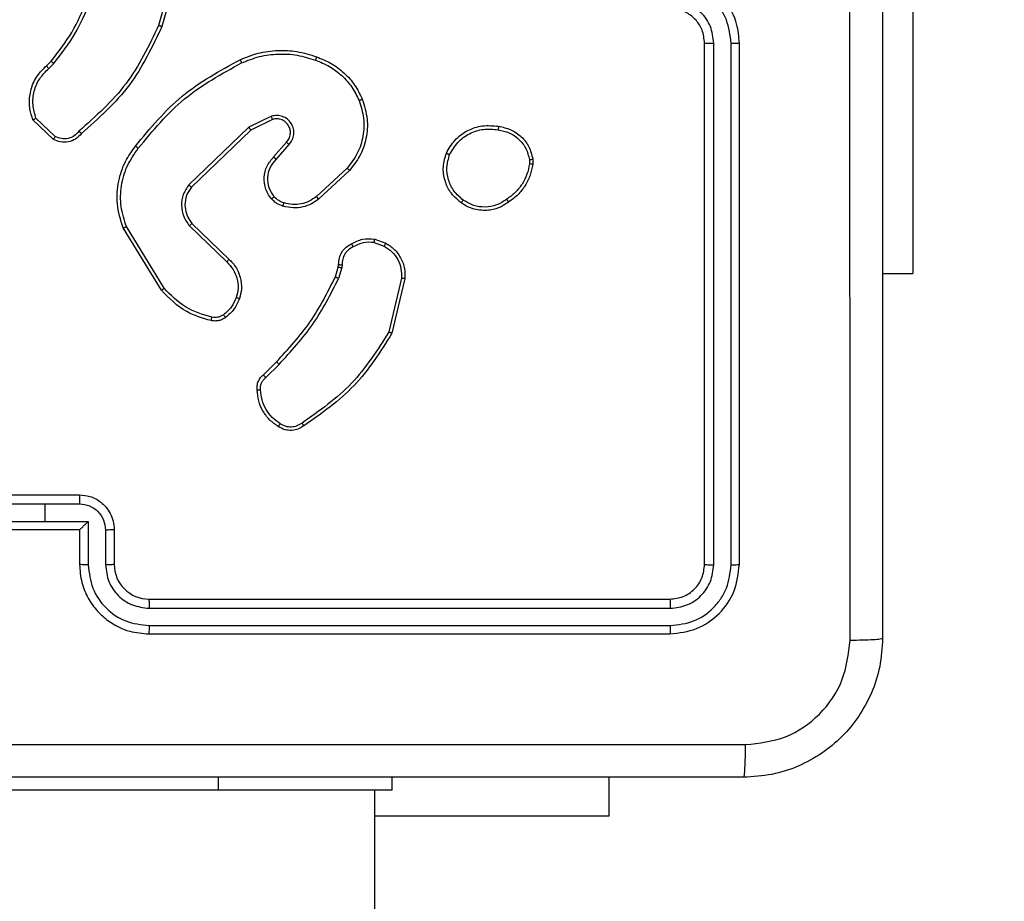
# Model space of a CAD drawing. Units: millimetres. Extents: x 2195 to 3861, y 72 to 1394.
# Drawn here: x 2913 to 2919, y 340 to 345 of the extents above; entities that cross this region are included whole.
import ezdxf

# ---------------------------------------------------------------- set-up
doc = ezdxf.new("R2010")
doc.units = ezdxf.units.MM
doc.header["$PDSIZE"] = -1
doc.layers.add('VP-DIM', color=7, linetype='Continuous')
doc.layers.add('VP-EQ', color=7, linetype='Continuous', true_color=0x8a3492)
doc.dimstyles.get("Standard").update_dxf_attribs({"dimtxt": 14, "dimasz": 20, "dimexe": 20, "dimexo": 50, "dimgap": 20, "dimtad": 0, "dimdec": 0, "dimzin": 0, "dimdsep": 46, "dimtxsty": 'Standard', "dimcen": -0.09, "dimadec": 0, "dimazin": 0, "dimtfac": 1, "dimtdec": 4, "dimtofl": 0, "dimtmove": 0, "dimatfit": 3, "dimfxl": 70, "dimfxlon": 1, "dimtolj": 1, "dimtzin": 0, "dimarcsym": 0})

# ---------------------------------------------------------------- blocks, each defined once
blk = doc.blocks.new('*D50')
at = {"layer": 'Defpoints', "color": 0}
for p in [(2909.061, 1052.0309), (2909.836, 222.6565), (3669.836, 222.6565)]:
    blk.add_point(p, dxfattribs=at)
at = {"layer": 'VP-DIM', "color": 0, "lineweight": -2}
for p, q in [((3599.836, 1052.0309), (3689.836, 1052.0309)), ((3669.836, 1032.0309), (3669.836, 668.5267)), ((3669.836, 242.6565), (3669.836, 593.5267)), ((3599.836, 222.6565), (3689.836, 222.6565))]:
    blk.add_line(p, q, dxfattribs=at)
at = {"layer": 'VP-DIM', "color": 0}
for points in [[(3673.1693, 1032.0309), (3666.5026, 1032.0309), (3669.836, 1052.0309)], [(3666.5026, 242.6565), (3673.1693, 242.6565), (3669.836, 222.6565)]]:
    blk.add_solid(points, dxfattribs=at)
at = {"layer": 'VP-DIM', "color": 0, "insert": (3669.836, 631.0267), "char_height": 14, "attachment_point": 5, "rotation": 90}
blk.add_mtext('\\A1;830', dxfattribs=at)
blk = doc.blocks.new('*D54')
at = {"layer": 'Defpoints', "color": 0}
for p in [(2901.1116, 1202.3309), (2839.0485, 72.3565), (3840.786, 72.3565)]:
    blk.add_point(p, dxfattribs=at)
at = {"layer": 'VP-DIM', "color": 0, "lineweight": -2}
for p, q in [((3770.786, 1202.3309), (3860.786, 1202.3309)), ((3840.786, 1182.3309), (3840.786, 677.177)), ((3840.786, 92.3565), (3840.786, 597.5104)), ((3770.786, 72.3565), (3860.786, 72.3565))]:
    blk.add_line(p, q, dxfattribs=at)
at = {"layer": 'VP-DIM', "color": 0}
for points in [[(3844.1193, 1182.3309), (3837.4526, 1182.3309), (3840.786, 1202.3309)], [(3837.4526, 92.3565), (3844.1193, 92.3565), (3840.786, 72.3565)]]:
    blk.add_solid(points, dxfattribs=at)
at = {"layer": 'VP-DIM', "color": 0, "insert": (3840.786, 637.3437), "char_height": 14, "attachment_point": 5, "rotation": 90}
blk.add_mtext('\\A1;1130', dxfattribs=at)
blk = doc.blocks.new('wd1506')
at = {"color": 7, "linetype": 'Continuous', "lineweight": 25}
for p, q in [((2918.086, 345.7808), (2918.086, 343.7808)), ((2913.8407, 345.5605), (2913.7415, 345.2075)), ((2913.8602, 345.5563), (2913.7604, 345.2011)), ((2916.886, 342.1059), (2916.886, 345.1058)), ((2916.9385, 342.1035), (2916.9385, 345.1054)), ((2917.0386, 342.1035), (2917.0385, 345.1054)), ((2917.086, 342.1059), (2917.086, 345.1058)), ((2913.0961, 344.9753), (2913.1229, 345.0016)), ((2913.1088, 344.9597), (2913.1381, 344.9886)), ((2913.1359, 344.5519), (2913.0177, 344.6645)), ((2913.1466, 344.5686), (2913.0352, 344.6742)), ((2914.3913, 344.685), (2914.2615, 344.6216)), ((2914.3973, 344.6662), (2914.2728, 344.6055)), ((2914.2615, 344.6216), (2913.9148, 344.2899)), ((2914.2728, 344.6055), (2913.9301, 344.2775)), ((2914.4041, 344.4509), (2914.4779, 344.5358)), ((2914.4189, 344.4368), (2914.4929, 344.522)), ((2915.8773, 344.4353), (2915.8775, 344.4114)), ((2915.8964, 344.4386), (2915.8967, 344.4091)), ((2914.8268, 344.3864), (2914.6508, 344.223)), ((2914.841, 344.3731), (2914.663, 344.2078)), ((2913.7573, 343.6833), (2913.5373, 344.0423)), ((2913.773, 343.6954), (2913.5559, 344.0497)), ((2913.9187, 344.0543), (2914.134, 343.8466)), ((2913.9333, 344.0681), (2914.1469, 343.8621)), ((2914.986, 343.9784), (2915.0494, 343.9555)), ((2914.9828, 343.9583), (2915.0405, 343.9374)), ((2914.7597, 343.7602), (2914.7761, 343.8171)), ((2914.7761, 343.8171), (2914.7781, 343.8316)), ((2914.7963, 343.8138), (2914.7784, 343.7516)), ((2914.7986, 343.8302), (2914.7963, 343.8138)), ((2915.1406, 343.7523), (2915.0675, 343.4438)), ((2915.16, 343.751), (2915.0852, 343.4358)), ((2917.911, 343.7808), (2918.086, 343.7808)), ((2914.3448, 343.1964), (2914.4206, 343.2721)), ((2914.3583, 343.1806), (2914.435, 343.2573)), ((2912.886, 342.5058), (2913.286, 342.5058)), ((2912.8858, 342.4538), (2913.086, 342.4538)), ((2913.086, 342.4538), (2913.2861, 342.4538)), ((2913.086, 342.4538), (2913.086, 342.3537)), ((2912.8358, 342.3537), (2913.086, 342.3537)), ((2913.086, 342.3537), (2913.3361, 342.3537)), ((2913.3361, 342.3537), (2913.3361, 342.1036)), ((2912.886, 342.3058), (2913.286, 342.3058)), ((2913.286, 342.3058), (2913.286, 342.1059)), ((2913.286, 342.3058), (2913.286, 342.3058)), ((2913.4362, 342.3037), (2913.4362, 342.1036)), ((2913.486, 342.3058), (2913.486, 342.1059)), ((2913.686, 341.9059), (2916.686, 341.9059)), ((2913.6864, 341.8534), (2916.6883, 341.8533)), ((2913.6864, 341.7533), (2916.6883, 341.7533)), ((2913.686, 341.7058), (2916.686, 341.7058)), ((2915.086, 340.8059), (2915.086, 340.8809)), ((2916.336, 340.6566), (2916.336, 340.8809)), ((2914.086, 340.8059), (2912.086, 340.8059)), ((2915.086, 340.8059), (2914.086, 340.8059)), ((2914.986, 232.6058), (2914.986, 340.8059)), ((2916.336, 340.6566), (2914.986, 340.6566))]:
    blk.add_line(p, q, dxfattribs=at)
at = {"color": 8, "linetype": 'Continuous', "lineweight": 25}
blk.add_line((2914.086, 340.8059), (2914.086, 340.8809), dxfattribs=at)
at = {"color": 7, "linetype": 'Continuous', "lineweight": 25}
blk.add_arc((2913.6859, 342.1058), 0.2, 179.9958, 270.0093, dxfattribs=at)
for points, knots in [([(2917.7233, 341.6701), (2917.7233, 342.5666), (2917.7232, 344.3595), (2917.7232, 347.0523), (2917.7233, 348.8451), (2917.7233, 349.7416)], [0, 0, 0, 0, 0.333336, 0.666664, 1, 1, 1, 1]), ([(2917.911, 349.7309), (2917.911, 348.8369), (2917.911, 347.0487), (2917.911, 344.363), (2917.911, 342.5748), (2917.911, 341.6808)], [0, 0, 0, 0, 0.3333, 0.6667, 1, 1, 1, 1]), ([(2917.086, 345.1058), (2917.0829, 345.143), (2917.076, 345.2274), (2917.0235, 345.3299), (2916.9533, 345.4077), (2916.8795, 345.4598), (2916.7885, 345.498), (2916.721, 345.5032), (2916.686, 345.5058)], [0, 0, 0, 0, 0.177669, 0.403003, 0.534247, 0.677483, 0.832718, 1, 1, 1, 1]), ([(2917.0385, 345.1054), (2917.0329, 345.1512), (2917.0218, 345.2428), (2916.9417, 345.3589), (2916.8259, 345.4398), (2916.7342, 345.4504), (2916.6883, 345.4557)], [0, 0, 0, 0, 0.2499408, 0.4998616, 0.7495645, 1, 1, 1, 1]), ([(2913.1229, 345.0016), (2913.1647, 345.0553), (2913.2493, 345.1639), (2913.3035, 345.2905), (2913.3308, 345.3544)], [0, 0, 0, 0, 0.494659, 1, 1, 1, 1]), ([(2913.1381, 344.9886), (2913.1811, 345.0439), (2913.2672, 345.1545), (2913.3222, 345.2833), (2913.3497, 345.3477)], [0, 0, 0, 0, 0.500032, 1, 1, 1, 1]), ([(2916.9385, 345.1054), (2916.9346, 345.1383), (2916.927, 345.2038), (2916.8692, 345.2866), (2916.7863, 345.3437), (2916.721, 345.3516), (2916.6883, 345.3556)], [0, 0, 0, 0, 0.250515, 0.500179, 0.750058, 1, 1, 1, 1]), ([(2916.886, 345.1058), (2916.8831, 345.1315), (2916.8777, 345.1795), (2916.8387, 345.2407), (2916.791, 345.2792), (2916.7382, 345.3017), (2916.7043, 345.3044), (2916.686, 345.3059)], [0, 0, 0, 0, 0.244423, 0.457412, 0.675479, 0.824554, 1, 1, 1, 1]), ([(2913.7415, 345.2075), (2913.6855, 345.0906), (2913.5734, 344.8569), (2913.3795, 344.6849), (2913.2826, 344.5989)], [0, 0, 0, 0, 0.500021, 1, 1, 1, 1]), ([(2913.7604, 345.2011), (2913.7048, 345.0844), (2913.5922, 344.8477), (2913.3963, 344.6734), (2913.2971, 344.585)], [0, 0, 0, 0, 0.4932473, 1, 1, 1, 1]), ([(2913.7604, 345.2011), (2913.7602, 345.2012), (2913.7597, 345.2014), (2913.7569, 345.2022), (2913.7535, 345.2034), (2913.75, 345.2046), (2913.746, 345.206), (2913.743, 345.207), (2913.7415, 345.2075)], [0, 0, 0, 0, 0.200828, 0.433822, 0.562717, 0.70025, 0.846218, 1, 1, 1, 1]), ([(2916.886, 345.1058), (2916.8862, 345.1058), (2916.8866, 345.1058), (2916.8898, 345.1057), (2916.8947, 345.1056), (2916.9013, 345.1056), (2916.9093, 345.1055), (2916.9185, 345.1055), (2916.9283, 345.1055), (2916.9351, 345.1055), (2916.9385, 345.1054)], [0, 0, 0, 0, 0.125011, 0.250182, 0.375173, 0.49998, 0.624701, 0.749759, 0.87489, 1, 1, 1, 1]), ([(2917.0385, 345.1054), (2917.0448, 345.1055), (2917.0574, 345.1055), (2917.073, 345.1056), (2917.0838, 345.1057), (2917.0852, 345.1058), (2917.086, 345.1058)], [0, 0, 0, 0, 0.250159, 0.499977, 0.749835, 1, 1, 1, 1]), ([(2914.2109, 345.0105), (2914.245, 345.0242), (2914.3151, 345.0525), (2914.427, 345.0668), (2914.5418, 345.0614), (2914.6139, 345.0387), (2914.6511, 345.027)], [0, 0, 0, 0, 0.2433894, 0.4999917, 0.741999, 1, 1, 1, 1]), ([(2914.2196, 344.9922), (2914.2535, 345.0057), (2914.3213, 345.0327), (2914.4305, 345.0459), (2914.5404, 345.0408), (2914.61, 345.0189), (2914.6449, 345.0079)], [0, 0, 0, 0, 0.249953, 0.500008, 0.750058, 1, 1, 1, 1]), ([(2913.1229, 345.0016), (2913.1232, 345.0014), (2913.1238, 345.0008), (2913.1278, 344.9974), (2913.1329, 344.993), (2913.1364, 344.9901), (2913.1381, 344.9886)], [0, 0, 0, 0, 0.279948, 0.559122, 0.779783, 1, 1, 1, 1]), ([(2913.6084, 344.5132), (2913.6929, 344.6154), (2913.8618, 344.8198), (2914.0945, 344.947), (2914.2109, 345.0105)], [0, 0, 0, 0, 0.500151, 1, 1, 1, 1]), ([(2913.6244, 344.5007), (2913.7079, 344.6016), (2913.8749, 344.8034), (2914.1047, 344.9293), (2914.2196, 344.9922)], [0, 0, 0, 0, 0.500001, 1, 1, 1, 1]), ([(2914.2109, 345.0105), (2914.211, 345.0102), (2914.2113, 345.0096), (2914.2133, 345.0055), (2914.2162, 344.9994), (2914.2185, 344.9946), (2914.2196, 344.9922)], [0, 0, 0, 0, 0.250342, 0.499427, 0.749461, 1, 1, 1, 1]), ([(2914.6511, 345.027), (2914.6511, 345.0267), (2914.651, 345.0262), (2914.6501, 345.0233), (2914.6489, 345.0197), (2914.6477, 345.0163), (2914.6464, 345.0123), (2914.6454, 345.0094), (2914.6449, 345.0079)], [0, 0, 0, 0, 0.20914, 0.444798, 0.573624, 0.708436, 0.851954, 1, 1, 1, 1]), ([(2914.6449, 345.0079), (2914.6723, 344.997), (2914.7272, 344.9752), (2914.7977, 344.9207), (2914.8574, 344.8546), (2914.8834, 344.8016), (2914.8964, 344.775)], [0, 0, 0, 0, 0.249952, 0.500018, 0.750081, 1, 1, 1, 1]), ([(2914.6511, 345.027), (2914.6799, 345.0156), (2914.7375, 344.9928), (2914.8116, 344.936), (2914.8739, 344.8664), (2914.901, 344.8107), (2914.9145, 344.7829)], [0, 0, 0, 0, 0.249978, 0.500004, 0.750003, 1, 1, 1, 1]), ([(2913.0177, 344.6645), (2913.0108, 344.6852), (2913.0003, 344.7168), (2912.9957, 344.7765), (2913.0043, 344.8434), (2913.0382, 344.9191), (2913.0776, 344.9573), (2913.0961, 344.9753)], [0, 0, 0, 0, 0.1902061, 0.2906131, 0.5222766, 0.7751674, 1, 1, 1, 1]), ([(2913.0352, 344.6742), (2913.0278, 344.6996), (2913.0131, 344.7502), (2913.0218, 344.8299), (2913.0524, 344.904), (2913.09, 344.9412), (2913.1088, 344.9597)], [0, 0, 0, 0, 0.2499, 0.499917, 0.749795, 1, 1, 1, 1]), ([(2913.0961, 344.9753), (2913.0963, 344.9751), (2913.0967, 344.9745), (2913.0996, 344.971), (2913.1038, 344.9658), (2913.1071, 344.9617), (2913.1088, 344.9597)], [0, 0, 0, 0, 0.2504141, 0.5005906, 0.7504612, 1, 1, 1, 1]), ([(2914.8964, 344.775), (2914.9069, 344.7418), (2914.9279, 344.6753), (2914.9226, 344.5698), (2914.8912, 344.4689), (2914.8482, 344.4139), (2914.8268, 344.3864)], [0, 0, 0, 0, 0.250009, 0.499941, 0.74991, 1, 1, 1, 1]), ([(2914.9145, 344.7829), (2914.9263, 344.7451), (2914.9493, 344.6714), (2914.9403, 344.5574), (2914.9054, 344.4546), (2914.8621, 344.3998), (2914.841, 344.3731)], [0, 0, 0, 0, 0.268414, 0.524605, 0.768364, 1, 1, 1, 1]), ([(2914.9145, 344.7829), (2914.9142, 344.7827), (2914.9137, 344.7824), (2914.9096, 344.7806), (2914.9036, 344.778), (2914.8988, 344.776), (2914.8964, 344.775)], [0, 0, 0, 0, 0.249791, 0.499891, 0.75007, 1, 1, 1, 1]), ([(2913.0177, 344.6645), (2913.0179, 344.6646), (2913.0184, 344.6648), (2913.0212, 344.6664), (2913.0245, 344.6682), (2913.0276, 344.67), (2913.0313, 344.672), (2913.0339, 344.6735), (2913.0352, 344.6742)], [0, 0, 0, 0, 0.213449, 0.450291, 0.578542, 0.713047, 0.853228, 1, 1, 1, 1]), ([(2914.4929, 344.522), (2914.4997, 344.5306), (2914.5134, 344.5478), (2914.5222, 344.5803), (2914.5201, 344.6134), (2914.5075, 344.6442), (2914.4855, 344.6693), (2914.4565, 344.6855), (2914.4236, 344.6921), (2914.4021, 344.6874), (2914.3913, 344.685)], [0, 0, 0, 0, 0.1250428, 0.250204, 0.3749005, 0.5000357, 0.6248558, 0.7499861, 0.8749685, 1, 1, 1, 1]), ([(2914.3973, 344.6662), (2914.3973, 344.6665), (2914.3971, 344.6671), (2914.3958, 344.6714), (2914.3938, 344.6776), (2914.3921, 344.6825), (2914.3913, 344.685)], [0, 0, 0, 0, 0.249818, 0.500295, 0.75015, 1, 1, 1, 1]), ([(2914.4779, 344.5358), (2914.4833, 344.5425), (2914.4944, 344.556), (2914.501, 344.5803), (2914.5006, 344.6046), (2914.4927, 344.6295), (2914.4772, 344.649), (2914.4598, 344.661), (2914.4417, 344.6684), (2914.4202, 344.6717), (2914.4044, 344.6679), (2914.3973, 344.6662)], [0, 0, 0, 0, 0.122009, 0.248532, 0.35084, 0.467376, 0.616995, 0.696865, 0.769101, 0.895989, 1, 1, 1, 1]), ([(2913.2826, 344.5989), (2913.2741, 344.5893), (2913.2571, 344.5702), (2913.2209, 344.5554), (2913.1819, 344.5532), (2913.1584, 344.5634), (2913.1466, 344.5686)], [0, 0, 0, 0, 0.25007, 0.499897, 0.749593, 1, 1, 1, 1]), ([(2913.2971, 344.585), (2913.2969, 344.5852), (2913.2964, 344.5856), (2913.294, 344.588), (2913.2912, 344.5907), (2913.2886, 344.5932), (2913.2857, 344.5959), (2913.2836, 344.5979), (2913.2826, 344.5989)], [0, 0, 0, 0, 0.2282291, 0.4701691, 0.596947, 0.7274183, 0.8621027, 1, 1, 1, 1]), ([(2914.2728, 344.6055), (2914.2727, 344.6056), (2914.2724, 344.606), (2914.2708, 344.6083), (2914.2688, 344.6112), (2914.2667, 344.6141), (2914.2642, 344.6176), (2914.2624, 344.6202), (2914.2615, 344.6216)], [0, 0, 0, 0, 0.1941, 0.425141, 0.554371, 0.693546, 0.841966, 1, 1, 1, 1]), ([(2915.3986, 344.4724), (2915.4135, 344.4984), (2915.4439, 344.5514), (2915.5186, 344.6055), (2915.607, 344.6359), (2915.6678, 344.6301), (2915.6992, 344.6271)], [0, 0, 0, 0, 0.245327, 0.500059, 0.742726, 1, 1, 1, 1]), ([(2915.4176, 344.4641), (2915.4319, 344.4886), (2915.4605, 344.5376), (2915.5304, 344.5881), (2915.6122, 344.6156), (2915.6686, 344.6099), (2915.6969, 344.6071)], [0, 0, 0, 0, 0.249945, 0.499937, 0.749764, 1, 1, 1, 1]), ([(2915.6992, 344.6271), (2915.6992, 344.6269), (2915.6993, 344.6263), (2915.699, 344.623), (2915.6985, 344.6192), (2915.6981, 344.6156), (2915.6975, 344.6115), (2915.6971, 344.6085), (2915.6969, 344.6071)], [0, 0, 0, 0, 0.218924, 0.457818, 0.586009, 0.717767, 0.856644, 1, 1, 1, 1]), ([(2915.6969, 344.6071), (2915.7189, 344.6026), (2915.7629, 344.5937), (2915.8188, 344.5546), (2915.8609, 344.5007), (2915.8719, 344.4571), (2915.8773, 344.4353)], [0, 0, 0, 0, 0.2499179, 0.4998445, 0.749787, 1, 1, 1, 1]), ([(2915.6992, 344.6271), (2915.7233, 344.6223), (2915.7715, 344.6125), (2915.8322, 344.5694), (2915.8784, 344.5106), (2915.8903, 344.4628), (2915.8964, 344.4386)], [0, 0, 0, 0, 0.250015, 0.500074, 0.746665, 1, 1, 1, 1]), ([(2913.2971, 344.585), (2913.2866, 344.5737), (2913.2658, 344.5513), (2913.2223, 344.5352), (2913.1766, 344.5336), (2913.1494, 344.5458), (2913.1359, 344.5519)], [0, 0, 0, 0, 0.2549128, 0.5065177, 0.7548999, 1, 1, 1, 1]), ([(2913.1359, 344.5519), (2913.136, 344.5521), (2913.1363, 344.5524), (2913.1381, 344.5551), (2913.1401, 344.5583), (2913.142, 344.5613), (2913.1442, 344.5648), (2913.1458, 344.5673), (2913.1466, 344.5686)], [0, 0, 0, 0, 0.215184, 0.453192, 0.580845, 0.715059, 0.854206, 1, 1, 1, 1]), ([(2914.4779, 344.5358), (2914.478, 344.5358), (2914.4782, 344.5356), (2914.4799, 344.5339), (2914.4824, 344.5317), (2914.4852, 344.5291), (2914.4888, 344.5257), (2914.4915, 344.5233), (2914.4929, 344.522)], [0, 0, 0, 0, 0.156012, 0.374787, 0.507144, 0.655983, 0.820647, 1, 1, 1, 1]), ([(2913.5373, 344.0423), (2913.5232, 344.0882), (2913.496, 344.176), (2913.5067, 344.3087), (2913.5438, 344.4229), (2913.5877, 344.4842), (2913.6084, 344.5132)], [0, 0, 0, 0, 0.286598, 0.548761, 0.786639, 1, 1, 1, 1]), ([(2913.5559, 344.0497), (2913.5437, 344.0878), (2913.5195, 344.1642), (2913.5232, 344.2853), (2913.5554, 344.4023), (2913.6014, 344.4679), (2913.6244, 344.5007)], [0, 0, 0, 0, 0.249963, 0.49998, 0.749956, 1, 1, 1, 1]), ([(2913.6244, 344.5007), (2913.6231, 344.5017), (2913.6207, 344.5036), (2913.6173, 344.5062), (2913.6144, 344.5084), (2913.6114, 344.5108), (2913.6089, 344.5127), (2913.6086, 344.513), (2913.6084, 344.5132)], [0, 0, 0, 0, 0.150566, 0.292839, 0.428813, 0.557258, 0.792607, 1, 1, 1, 1]), ([(2915.4832, 344.1868), (2915.4607, 344.2066), (2915.4201, 344.2421), (2915.387, 344.3167), (2915.3759, 344.3949), (2915.391, 344.4466), (2915.3986, 344.4724)], [0, 0, 0, 0, 0.2776445, 0.4998498, 0.7508183, 1, 1, 1, 1]), ([(2915.3986, 344.4724), (2915.3988, 344.4722), (2915.3993, 344.472), (2915.4024, 344.4707), (2915.4061, 344.4691), (2915.4095, 344.4676), (2915.4134, 344.466), (2915.4162, 344.4648), (2915.4176, 344.4641)], [0, 0, 0, 0, 0.216921, 0.455376, 0.582861, 0.716546, 0.85555, 1, 1, 1, 1]), ([(2914.392, 344.2093), (2914.3843, 344.2197), (2914.3697, 344.2393), (2914.3532, 344.281), (2914.3467, 344.3353), (2914.3617, 344.4), (2914.3902, 344.4342), (2914.4041, 344.4509)], [0, 0, 0, 0, 0.14519, 0.275879, 0.50213, 0.756266, 1, 1, 1, 1]), ([(2914.4074, 344.222), (2914.3965, 344.2386), (2914.3746, 344.2717), (2914.3673, 344.3318), (2914.3807, 344.3911), (2914.4062, 344.4215), (2914.4189, 344.4368)], [0, 0, 0, 0, 0.249965, 0.499938, 0.749682, 1, 1, 1, 1]), ([(2914.4041, 344.4509), (2914.4043, 344.4507), (2914.4046, 344.4504), (2914.4069, 344.4482), (2914.4097, 344.4456), (2914.4124, 344.443), (2914.4155, 344.44), (2914.4178, 344.4379), (2914.4189, 344.4368)], [0, 0, 0, 0, 0.206045, 0.441552, 0.569413, 0.705543, 0.849029, 1, 1, 1, 1]), ([(2915.4955, 344.2027), (2915.4768, 344.2188), (2915.4394, 344.2509), (2915.4076, 344.3188), (2915.3973, 344.3931), (2915.4108, 344.4405), (2915.4176, 344.4641)], [0, 0, 0, 0, 0.250209, 0.500059, 0.750015, 1, 1, 1, 1]), ([(2915.8773, 344.4353), (2915.8799, 344.4357), (2915.8849, 344.4365), (2915.8912, 344.4375), (2915.8955, 344.4383), (2915.8961, 344.4385), (2915.8964, 344.4386)], [0, 0, 0, 0, 0.25005, 0.500139, 0.749836, 1, 1, 1, 1]), ([(2914.841, 344.3731), (2914.8408, 344.3733), (2914.8404, 344.3738), (2914.8372, 344.3768), (2914.8324, 344.3811), (2914.8287, 344.3846), (2914.8268, 344.3864)], [0, 0, 0, 0, 0.249835, 0.500189, 0.74925, 1, 1, 1, 1]), ([(2915.8775, 344.4114), (2915.8734, 344.3909), (2915.8652, 344.3499), (2915.836, 344.2939), (2915.7973, 344.2441), (2915.7634, 344.2196), (2915.7465, 344.2073)], [0, 0, 0, 0, 0.249883, 0.500016, 0.750126, 1, 1, 1, 1]), ([(2915.8967, 344.4091), (2915.8924, 344.3875), (2915.8839, 344.3441), (2915.8535, 344.2844), (2915.812, 344.231), (2915.7756, 344.2046), (2915.7573, 344.1913)], [0, 0, 0, 0, 0.247075, 0.495968, 0.747038, 1, 1, 1, 1]), ([(2915.8967, 344.4091), (2915.8963, 344.4091), (2915.8955, 344.4092), (2915.8905, 344.4097), (2915.8842, 344.4105), (2915.8798, 344.4111), (2915.8775, 344.4114)], [0, 0, 0, 0, 0.2795597, 0.5590054, 0.7792965, 1, 1, 1, 1]), ([(2913.9148, 344.2899), (2913.903, 344.2719), (2913.8795, 344.236), (2913.8704, 344.1713), (2913.8819, 344.107), (2913.9064, 344.0718), (2913.9187, 344.0543)], [0, 0, 0, 0, 0.250296, 0.500215, 0.750046, 1, 1, 1, 1]), ([(2913.9301, 344.2775), (2913.9198, 344.2619), (2913.8992, 344.2308), (2913.8907, 344.1759), (2913.8975, 344.1332), (2913.9117, 344.0971), (2913.9248, 344.0796), (2913.9333, 344.0681)], [0, 0, 0, 0, 0.244112, 0.489854, 0.712985, 0.810985, 1, 1, 1, 1]), ([(2913.9301, 344.2775), (2913.9298, 344.2777), (2913.9293, 344.2781), (2913.9258, 344.2808), (2913.9208, 344.285), (2913.9168, 344.2882), (2913.9148, 344.2899)], [0, 0, 0, 0, 0.249979, 0.4995767, 0.7500483, 1, 1, 1, 1]), ([(2914.392, 344.2093), (2914.3922, 344.2095), (2914.3928, 344.2098), (2914.3963, 344.2127), (2914.4015, 344.2169), (2914.4054, 344.2203), (2914.4074, 344.222)], [0, 0, 0, 0, 0.250059, 0.499784, 0.749588, 1, 1, 1, 1]), ([(2914.4577, 344.1675), (2914.4454, 344.1721), (2914.4315, 344.1773), (2914.4169, 344.187), (2914.4062, 344.1947), (2914.3982, 344.203), (2914.392, 344.2093)], [0, 0, 0, 0, 0.499408, 0.559946, 0.663625, 1, 1, 1, 1]), ([(2914.4638, 344.1862), (2914.4532, 344.1902), (2914.4318, 344.1981), (2914.4156, 344.2141), (2914.4074, 344.222)], [0, 0, 0, 0, 0.499953, 1, 1, 1, 1]), ([(2914.663, 344.2078), (2914.6496, 344.1982), (2914.6219, 344.1783), (2914.5715, 344.161), (2914.515, 344.1545), (2914.4772, 344.1631), (2914.4577, 344.1675)], [0, 0, 0, 0, 0.226393, 0.468579, 0.726432, 1, 1, 1, 1]), ([(2914.6508, 344.223), (2914.6373, 344.2134), (2914.6102, 344.1942), (2914.5623, 344.1792), (2914.5123, 344.1749), (2914.48, 344.1824), (2914.4638, 344.1862)], [0, 0, 0, 0, 0.25001, 0.499978, 0.749964, 1, 1, 1, 1]), ([(2914.663, 344.2078), (2914.6628, 344.2081), (2914.6625, 344.2087), (2914.6597, 344.2121), (2914.6557, 344.2171), (2914.6524, 344.221), (2914.6508, 344.223)], [0, 0, 0, 0, 0.250087, 0.500124, 0.750442, 1, 1, 1, 1]), ([(2915.4832, 344.1868), (2915.4835, 344.187), (2915.484, 344.1874), (2915.4869, 344.191), (2915.4909, 344.1963), (2915.494, 344.2006), (2915.4955, 344.2027)], [0, 0, 0, 0, 0.249892, 0.499634, 0.749047, 1, 1, 1, 1]), ([(2915.7573, 344.1913), (2915.7433, 344.1818), (2915.7111, 344.1597), (2915.6467, 344.1409), (2915.5813, 344.1429), (2915.5244, 344.1605), (2915.4973, 344.1778), (2915.4832, 344.1868)], [0, 0, 0, 0, 0.172952, 0.397118, 0.672283, 0.829685, 1, 1, 1, 1]), ([(2915.7465, 344.2073), (2915.7275, 344.1951), (2915.6895, 344.1706), (2915.6218, 344.1593), (2915.5537, 344.1679), (2915.5149, 344.1911), (2915.4955, 344.2027)], [0, 0, 0, 0, 0.249991, 0.499935, 0.749764, 1, 1, 1, 1]), ([(2915.7573, 344.1913), (2915.7572, 344.1916), (2915.757, 344.192), (2915.7553, 344.1946), (2915.7532, 344.1977), (2915.7512, 344.2005), (2915.749, 344.2038), (2915.7473, 344.2061), (2915.7465, 344.2073)], [0, 0, 0, 0, 0.217574, 0.45633, 0.58416, 0.717216, 0.855605, 1, 1, 1, 1]), ([(2914.4577, 344.1675), (2914.4579, 344.1677), (2914.4582, 344.1683), (2914.4596, 344.1725), (2914.4616, 344.1788), (2914.4631, 344.1837), (2914.4638, 344.1862)], [0, 0, 0, 0, 0.250108, 0.499615, 0.750946, 1, 1, 1, 1]), ([(2913.5373, 344.0423), (2913.5376, 344.0424), (2913.5382, 344.0425), (2913.5425, 344.0442), (2913.5486, 344.0467), (2913.5534, 344.0487), (2913.5559, 344.0497)], [0, 0, 0, 0, 0.2503088, 0.5000366, 0.7499601, 1, 1, 1, 1]), ([(2913.9333, 344.0681), (2913.9332, 344.0678), (2913.9328, 344.0672), (2913.9295, 344.0641), (2913.9246, 344.0595), (2913.9207, 344.056), (2913.9187, 344.0543)], [0, 0, 0, 0, 0.250111, 0.499915, 0.749848, 1, 1, 1, 1]), ([(2914.8522, 343.9509), (2914.8733, 343.9616), (2914.9153, 343.983), (2914.9624, 343.9799), (2914.986, 343.9784)], [0, 0, 0, 0, 0.500011, 1, 1, 1, 1]), ([(2914.9828, 343.9583), (2914.9831, 343.9597), (2914.9836, 343.9626), (2914.9843, 343.9667), (2914.9849, 343.9703), (2914.9855, 343.9742), (2914.986, 343.9776), (2914.986, 343.9781), (2914.986, 343.9784)], [0, 0, 0, 0, 0.141543, 0.278348, 0.410714, 0.538008, 0.778312, 1, 1, 1, 1]), ([(2914.7781, 343.8316), (2914.7787, 343.8445), (2914.7799, 343.8701), (2914.7962, 343.9049), (2914.8203, 343.9335), (2914.8417, 343.9452), (2914.8522, 343.9509)], [0, 0, 0, 0, 0.259215, 0.512389, 0.759345, 1, 1, 1, 1]), ([(2914.8621, 343.9328), (2914.8526, 343.9277), (2914.8337, 343.9175), (2914.8129, 343.8923), (2914.7996, 343.8624), (2914.799, 343.8409), (2914.7986, 343.8302)], [0, 0, 0, 0, 0.250086, 0.500147, 0.750022, 1, 1, 1, 1]), ([(2914.8522, 343.9509), (2914.8524, 343.9507), (2914.8527, 343.9502), (2914.8544, 343.9471), (2914.8563, 343.9436), (2914.8581, 343.9403), (2914.86, 343.9367), (2914.8614, 343.9341), (2914.8621, 343.9328)], [0, 0, 0, 0, 0.227071, 0.468653, 0.595145, 0.726905, 0.862015, 1, 1, 1, 1]), ([(2914.9828, 343.9583), (2914.9616, 343.9595), (2914.919, 343.9621), (2914.8811, 343.9426), (2914.8621, 343.9328)], [0, 0, 0, 0, 0.499989, 1, 1, 1, 1]), ([(2915.0494, 343.9555), (2915.0493, 343.9551), (2915.0491, 343.9544), (2915.0468, 343.9495), (2915.0438, 343.9436), (2915.0416, 343.9395), (2915.0405, 343.9374)], [0, 0, 0, 0, 0.27962, 0.559156, 0.780057, 1, 1, 1, 1]), ([(2915.0405, 343.9374), (2915.0561, 343.9273), (2915.0874, 343.9069), (2915.1205, 343.8611), (2915.1407, 343.8082), (2915.1406, 343.7709), (2915.1406, 343.7523)], [0, 0, 0, 0, 0.250095, 0.500052, 0.749945, 1, 1, 1, 1]), ([(2915.0494, 343.9555), (2915.0667, 343.9443), (2915.1013, 343.9219), (2915.1388, 343.8699), (2915.1606, 343.8111), (2915.1602, 343.77), (2915.16, 343.751)], [0, 0, 0, 0, 0.250037, 0.499951, 0.769729, 1, 1, 1, 1]), ([(2914.1469, 343.8621), (2914.1467, 343.8618), (2914.1463, 343.8611), (2914.1429, 343.857), (2914.1386, 343.8519), (2914.1355, 343.8484), (2914.134, 343.8466)], [0, 0, 0, 0, 0.279813, 0.559127, 0.779251, 1, 1, 1, 1]), ([(2914.1469, 343.8621), (2914.1504, 343.859), (2914.1601, 343.8501), (2914.1769, 343.8309), (2914.1971, 343.8), (2914.2158, 343.7522), (2914.2224, 343.6937), (2914.212, 343.6534), (2914.2073, 343.6353)], [0, 0, 0, 0, 0.056682, 0.158981, 0.307092, 0.500623, 0.775359, 1, 1, 1, 1]), ([(2914.134, 343.8466), (2914.147, 343.833), (2914.1731, 343.8058), (2914.195, 343.7529), (2914.2024, 343.6962), (2914.1932, 343.6596), (2914.1886, 343.6413)], [0, 0, 0, 0, 0.249896, 0.499888, 0.74972, 1, 1, 1, 1]), ([(2914.7761, 343.8171), (2914.7765, 343.817), (2914.7773, 343.8168), (2914.7827, 343.8158), (2914.7894, 343.8149), (2914.794, 343.8142), (2914.7963, 343.8138)], [0, 0, 0, 0, 0.279767, 0.55898, 0.77938, 1, 1, 1, 1]), ([(2914.7781, 343.8316), (2914.7784, 343.8315), (2914.779, 343.8314), (2914.7825, 343.831), (2914.7865, 343.8308), (2914.7902, 343.8306), (2914.7943, 343.8304), (2914.7972, 343.8303), (2914.7986, 343.8302)], [0, 0, 0, 0, 0.2279035, 0.4699195, 0.5966262, 0.7275494, 0.8618819, 1, 1, 1, 1]), ([(2914.4206, 343.2721), (2914.4885, 343.3456), (2914.6242, 343.4925), (2914.7146, 343.671), (2914.7597, 343.7602)], [0, 0, 0, 0, 0.499976, 1, 1, 1, 1]), ([(2914.435, 343.2573), (2914.5037, 343.3317), (2914.6411, 343.4805), (2914.7326, 343.6612), (2914.7784, 343.7516)], [0, 0, 0, 0, 0.500015, 1, 1, 1, 1]), ([(2914.7597, 343.7602), (2914.7601, 343.76), (2914.7608, 343.7596), (2914.7658, 343.7573), (2914.7719, 343.7544), (2914.7762, 343.7525), (2914.7784, 343.7516)], [0, 0, 0, 0, 0.27987, 0.559178, 0.779857, 1, 1, 1, 1]), ([(2915.16, 343.751), (2915.1597, 343.751), (2915.1591, 343.7509), (2915.1546, 343.7511), (2915.1482, 343.7516), (2915.1431, 343.7521), (2915.1406, 343.7523)], [0, 0, 0, 0, 0.2500262, 0.4999547, 0.7497347, 1, 1, 1, 1]), ([(2913.7573, 343.6833), (2913.7576, 343.6835), (2913.7582, 343.6838), (2913.7618, 343.6865), (2913.767, 343.6905), (2913.771, 343.6938), (2913.773, 343.6954)], [0, 0, 0, 0, 0.249885, 0.500008, 0.749678, 1, 1, 1, 1]), ([(2914.0438, 343.5089), (2913.9952, 343.5229), (2913.8845, 343.5549), (2913.803, 343.6372), (2913.7573, 343.6833)], [0, 0, 0, 0, 0.439135, 1, 1, 1, 1]), ([(2914.0481, 343.5279), (2913.9951, 343.544), (2913.889, 343.5762), (2913.8117, 343.6557), (2913.773, 343.6954)], [0, 0, 0, 0, 0.499985, 1, 1, 1, 1]), ([(2914.1886, 343.6413), (2914.1802, 343.622), (2914.1634, 343.5834), (2914.1314, 343.5561), (2914.1155, 343.5424)], [0, 0, 0, 0, 0.5000661, 1, 1, 1, 1]), ([(2914.2073, 343.6353), (2914.1981, 343.6141), (2914.1797, 343.5718), (2914.1445, 343.5417), (2914.127, 343.5267)], [0, 0, 0, 0, 0.499932, 1, 1, 1, 1]), ([(2914.2073, 343.6353), (2914.207, 343.6354), (2914.2063, 343.6354), (2914.2021, 343.6368), (2914.196, 343.6388), (2914.1911, 343.6405), (2914.1886, 343.6413)], [0, 0, 0, 0, 0.249759, 0.499963, 0.749838, 1, 1, 1, 1]), ([(2914.0438, 343.5089), (2914.0439, 343.5091), (2914.0441, 343.5097), (2914.0452, 343.514), (2914.0465, 343.5203), (2914.0476, 343.5254), (2914.0481, 343.5279)], [0, 0, 0, 0, 0.2499932, 0.4995525, 0.7497097, 1, 1, 1, 1]), ([(2914.127, 343.5267), (2914.1209, 343.5229), (2914.1088, 343.5152), (2914.088, 343.5085), (2914.066, 343.5056), (2914.0512, 343.5078), (2914.0438, 343.5089)], [0, 0, 0, 0, 0.243733, 0.491792, 0.743822, 1, 1, 1, 1]), ([(2914.1155, 343.5424), (2914.1105, 343.5392), (2914.1005, 343.5329), (2914.0834, 343.5276), (2914.0657, 343.5254), (2914.054, 343.527), (2914.0481, 343.5279)], [0, 0, 0, 0, 0.250037, 0.500153, 0.750117, 1, 1, 1, 1]), ([(2914.127, 343.5267), (2914.1267, 343.5271), (2914.1263, 343.5277), (2914.1232, 343.5317), (2914.1194, 343.5369), (2914.1168, 343.5406), (2914.1155, 343.5424)], [0, 0, 0, 0, 0.279786, 0.558563, 0.778469, 1, 1, 1, 1]), ([(2915.0675, 343.4438), (2915.0015, 343.3398), (2914.8696, 343.1319), (2914.6682, 342.9901), (2914.5675, 342.9193)], [0, 0, 0, 0, 0.500019, 1, 1, 1, 1]), ([(2915.0852, 343.4358), (2915.0185, 343.3303), (2914.8851, 343.1191), (2914.6808, 342.9754), (2914.5786, 342.9036)], [0, 0, 0, 0, 0.500006, 1, 1, 1, 1]), ([(2915.0852, 343.4358), (2915.085, 343.4359), (2915.0845, 343.436), (2915.0819, 343.4372), (2915.0787, 343.4386), (2915.0755, 343.44), (2915.0717, 343.4418), (2915.0689, 343.4431), (2915.0675, 343.4438)], [0, 0, 0, 0, 0.201624, 0.43493, 0.563655, 0.70069, 0.846632, 1, 1, 1, 1]), ([(2914.4206, 343.2721), (2914.4206, 343.272), (2914.4207, 343.2719), (2914.4216, 343.271), (2914.4229, 343.2696), (2914.4247, 343.2677), (2914.4269, 343.2655), (2914.4295, 343.2629), (2914.4322, 343.2601), (2914.4341, 343.2582), (2914.435, 343.2573)], [0, 0, 0, 0, 0.125084, 0.249877, 0.374986, 0.500079, 0.624478, 0.74911, 0.874517, 1, 1, 1, 1]), ([(2914.3087, 343.1101), (2914.3083, 343.1187), (2914.3076, 343.1359), (2914.3152, 343.1602), (2914.3276, 343.1811), (2914.3392, 343.1914), (2914.3448, 343.1964)], [0, 0, 0, 0, 0.262814, 0.5250144, 0.7707542, 1, 1, 1, 1]), ([(2914.329, 343.1109), (2914.3286, 343.1175), (2914.3278, 343.1308), (2914.3334, 343.1501), (2914.3433, 343.1675), (2914.3533, 343.1763), (2914.3583, 343.1806)], [0, 0, 0, 0, 0.25021, 0.500007, 0.750272, 1, 1, 1, 1]), ([(2914.3448, 343.1964), (2914.345, 343.1962), (2914.3453, 343.1958), (2914.3474, 343.1932), (2914.35, 343.1902), (2914.3524, 343.1874), (2914.3553, 343.1842), (2914.3573, 343.1818), (2914.3583, 343.1806)], [0, 0, 0, 0, 0.213002, 0.4501, 0.577989, 0.712497, 0.852333, 1, 1, 1, 1]), ([(2914.3087, 343.1101), (2914.309, 343.11), (2914.3096, 343.1099), (2914.3142, 343.11), (2914.3198, 343.1103), (2914.3249, 343.1106), (2914.3276, 343.1108), (2914.329, 343.1109)], [0, 0, 0, 0, 0.241922, 0.488692, 0.740807, 0.869813, 1, 1, 1, 1]), ([(2914.431, 342.899), (2914.4136, 342.9113), (2914.3788, 342.9358), (2914.3406, 342.9876), (2914.3146, 343.0465), (2914.3107, 343.0889), (2914.3087, 343.1101)], [0, 0, 0, 0, 0.249931, 0.499969, 0.750006, 1, 1, 1, 1]), ([(2914.4422, 342.9151), (2914.426, 342.9265), (2914.3937, 342.9492), (2914.3582, 342.9972), (2914.3343, 343.0519), (2914.3308, 343.0912), (2914.329, 343.1109)], [0, 0, 0, 0, 0.250037, 0.499961, 0.749997, 1, 1, 1, 1]), ([(2914.431, 342.899), (2914.4312, 342.8992), (2914.4316, 342.8995), (2914.4335, 342.9022), (2914.4357, 342.9053), (2914.4376, 342.9082), (2914.4398, 342.9115), (2914.4414, 342.9139), (2914.4422, 342.9151)], [0, 0, 0, 0, 0.221944, 0.462272, 0.589866, 0.721457, 0.858735, 1, 1, 1, 1]), ([(2914.5786, 342.9036), (2914.5684, 342.8969), (2914.5475, 342.8831), (2914.5092, 342.8754), (2914.4679, 342.8786), (2914.4435, 342.8921), (2914.431, 342.899)], [0, 0, 0, 0, 0.230286, 0.473684, 0.730255, 1, 1, 1, 1]), ([(2914.5675, 342.9193), (2914.5581, 342.9131), (2914.5393, 342.9008), (2914.5056, 342.8947), (2914.4716, 342.8985), (2914.452, 342.9096), (2914.4422, 342.9151)], [0, 0, 0, 0, 0.250047, 0.499919, 0.749834, 1, 1, 1, 1]), ([(2914.5786, 342.9036), (2914.5785, 342.9038), (2914.5781, 342.9042), (2914.5762, 342.9069), (2914.5741, 342.91), (2914.5722, 342.9127), (2914.5699, 342.9159), (2914.5683, 342.9182), (2914.5675, 342.9193)], [0, 0, 0, 0, 0.228282, 0.4709, 0.598126, 0.728387, 0.862736, 1, 1, 1, 1]), ([(2913.286, 342.5058), (2913.286, 342.5056), (2913.286, 342.5053), (2913.286, 342.502), (2913.286, 342.4973), (2913.2861, 342.4907), (2913.2861, 342.4827), (2913.2861, 342.4737), (2913.2861, 342.4639), (2913.2861, 342.4572), (2913.2861, 342.4538)], [0, 0, 0, 0, 0.125019, 0.250264, 0.375268, 0.500034, 0.624806, 0.749863, 0.875208, 1, 1, 1, 1]), ([(2913.286, 342.5058), (2913.3062, 342.5041), (2913.3505, 342.5002), (2913.4028, 342.4714), (2913.4406, 342.4351), (2913.465, 342.3985), (2913.4825, 342.3546), (2913.4848, 342.3224), (2913.486, 342.3058)], [0, 0, 0, 0, 0.19265, 0.423086, 0.553081, 0.692546, 0.841445, 1, 1, 1, 1]), ([(2913.2861, 342.4538), (2913.3058, 342.4515), (2913.3451, 342.4469), (2913.3947, 342.4122), (2913.429, 342.3625), (2913.4338, 342.3233), (2913.4362, 342.3037)], [0, 0, 0, 0, 0.250447, 0.500155, 0.750015, 1, 1, 1, 1]), ([(2913.286, 342.3058), (2913.2864, 342.306), (2913.2872, 342.3065), (2913.291, 342.3098), (2913.2966, 342.3151), (2913.3061, 342.3241), (2913.3195, 342.3373), (2913.3306, 342.3482), (2913.3361, 342.3537)], [0, 0, 0, 0, 0.1075305, 0.2243134, 0.3536432, 0.4974674, 0.7487212, 1, 1, 1, 1]), ([(2913.486, 342.3058), (2913.485, 342.3055), (2913.4831, 342.3049), (2913.4698, 342.3042), (2913.4534, 342.3038), (2913.4419, 342.3037), (2913.4362, 342.3037)], [0, 0, 0, 0, 0.279847, 0.559104, 0.779505, 1, 1, 1, 1]), ([(2913.3361, 342.1036), (2913.3296, 342.1036), (2913.3165, 342.1036), (2913.2998, 342.1042), (2913.2883, 342.1049), (2913.2868, 342.1055), (2913.286, 342.1059)], [0, 0, 0, 0, 0.250172, 0.500041, 0.749774, 1, 1, 1, 1]), ([(2913.286, 342.1059), (2913.2886, 342.0707), (2913.2938, 342.0031), (2913.3322, 341.9119), (2913.3845, 341.8381), (2913.4624, 341.768), (2913.5647, 341.7157), (2913.6489, 341.7089), (2913.686, 341.7058)], [0, 0, 0, 0, 0.167684, 0.323224, 0.46662, 0.597889, 0.823058, 1, 1, 1, 1]), ([(2913.3361, 342.1036), (2913.3415, 342.0576), (2913.3521, 341.966), (2913.4329, 341.8501), (2913.549, 341.7701), (2913.6406, 341.7589), (2913.6864, 341.7533)], [0, 0, 0, 0, 0.250517, 0.500183, 0.750108, 1, 1, 1, 1]), ([(2913.486, 342.1059), (2913.4852, 342.1055), (2913.4836, 342.1049), (2913.4723, 342.1042), (2913.4557, 342.1036), (2913.4427, 342.1036), (2913.4362, 342.1036)], [0, 0, 0, 0, 0.250146, 0.500044, 0.749904, 1, 1, 1, 1]), ([(2913.4362, 342.1036), (2913.44, 342.0708), (2913.4476, 342.0053), (2913.5053, 341.9225), (2913.5882, 341.8653), (2913.6537, 341.8574), (2913.6864, 341.8534)], [0, 0, 0, 0, 0.250487, 0.500181, 0.750118, 1, 1, 1, 1]), ([(2916.686, 341.9059), (2916.7122, 341.9089), (2916.7646, 341.9148), (2916.8307, 341.9612), (2916.877, 342.0273), (2916.883, 342.0797), (2916.886, 342.1059)], [0, 0, 0, 0, 0.250198, 0.500153, 0.749916, 1, 1, 1, 1]), ([(2916.686, 341.7058), (2916.7384, 341.7119), (2916.8432, 341.7239), (2916.9755, 341.8164), (2917.068, 341.9487), (2917.08, 342.0535), (2917.086, 342.1059)], [0, 0, 0, 0, 0.250143, 0.500108, 0.750051, 1, 1, 1, 1]), ([(2916.6883, 341.7533), (2916.734, 341.7588), (2916.8254, 341.7699), (2916.923, 341.837), (2916.9812, 341.9074), (2917.0256, 341.9886), (2917.0334, 342.0576), (2917.0386, 342.1035)], [0, 0, 0, 0, 0.249629, 0.499225, 0.623846, 0.749871, 1, 1, 1, 1]), ([(2916.6883, 341.8533), (2916.7211, 341.857), (2916.7704, 341.8626), (2916.8284, 341.8943), (2916.8786, 341.9359), (2916.9267, 342.0056), (2916.9346, 342.0708), (2916.9385, 342.1035)], [0, 0, 0, 0, 0.250158, 0.376226, 0.500855, 0.75039, 1, 1, 1, 1]), ([(2916.886, 342.1059), (2916.887, 342.1055), (2916.8891, 342.1048), (2916.9032, 342.104), (2916.9206, 342.1036), (2916.9325, 342.1035), (2916.9385, 342.1035)], [0, 0, 0, 0, 0.279813, 0.558976, 0.779395, 1, 1, 1, 1]), ([(2917.0386, 342.1035), (2917.0456, 342.1035), (2917.0596, 342.1037), (2917.0752, 342.1043), (2917.0843, 342.1051), (2917.0854, 342.1056), (2917.086, 342.1059)], [0, 0, 0, 0, 0.279828, 0.559135, 0.779567, 1, 1, 1, 1]), ([(2913.686, 341.9059), (2913.686, 341.9056), (2913.686, 341.9052), (2913.6861, 341.902), (2913.6862, 341.8972), (2913.6863, 341.8906), (2913.6863, 341.8825), (2913.6863, 341.8734), (2913.6864, 341.8635), (2913.6864, 341.8568), (2913.6864, 341.8534)], [0, 0, 0, 0, 0.125091, 0.2501195, 0.3751578, 0.4997803, 0.6247582, 0.7496388, 0.8747214, 1, 1, 1, 1]), ([(2916.686, 341.9059), (2916.6863, 341.9048), (2916.687, 341.9027), (2916.6878, 341.8886), (2916.6883, 341.8712), (2916.6883, 341.8593), (2916.6883, 341.8533)], [0, 0, 0, 0, 0.279822, 0.559162, 0.779356, 1, 1, 1, 1]), ([(2913.6864, 341.7533), (2913.6863, 341.747), (2913.6863, 341.7344), (2913.6862, 341.7188), (2913.6861, 341.708), (2913.686, 341.7066), (2913.686, 341.7058)], [0, 0, 0, 0, 0.250012, 0.499848, 0.749876, 1, 1, 1, 1]), ([(2916.6883, 341.7533), (2916.6883, 341.7463), (2916.6882, 341.7322), (2916.6875, 341.7167), (2916.6868, 341.7075), (2916.6862, 341.7064), (2916.686, 341.7058)], [0, 0, 0, 0, 0.279693, 0.559206, 0.779531, 1, 1, 1, 1]), ([(2917.911, 341.6808), (2917.9077, 341.6263), (2917.9013, 341.5186), (2917.8364, 341.3185), (2917.6909, 341.1008), (2917.4732, 340.9553), (2917.273, 340.8905), (2917.1655, 340.8841), (2917.111, 340.8809)], [0, 0, 0, 0, 0.130543, 0.257586, 0.500035, 0.742665, 0.86963, 1, 1, 1, 1]), ([(2917.1217, 341.0685), (2917.2004, 341.0776), (2917.3579, 341.0957), (2917.5571, 341.2347), (2917.6956, 341.434), (2917.7141, 341.5914), (2917.7233, 341.6701)], [0, 0, 0, 0, 0.249952, 0.500061, 0.749966, 1, 1, 1, 1]), ([(2917.7233, 341.6701), (2917.7483, 341.6704), (2917.7981, 341.6708), (2917.8599, 341.6734), (2917.9022, 341.6768), (2917.908, 341.6795), (2917.911, 341.6808)], [0, 0, 0, 0, 0.250415, 0.500135, 0.750059, 1, 1, 1, 1]), ([(2909.0502, 341.0685), (2909.9467, 341.0686), (2911.7396, 341.0687), (2914.4324, 341.0687), (2916.2252, 341.0686), (2917.1217, 341.0685)], [0, 0, 0, 0, 0.3333362, 0.6666638, 1, 1, 1, 1]), ([(2917.111, 340.8809), (2917.1123, 340.8838), (2917.115, 340.8896), (2917.1185, 340.9319), (2917.121, 340.9937), (2917.1215, 341.0436), (2917.1217, 341.0685)], [0, 0, 0, 0, 0.249919, 0.499788, 0.749505, 1, 1, 1, 1]), ([(2917.111, 340.8809), (2916.217, 340.8809), (2914.4288, 340.8809), (2911.7432, 340.8809), (2909.9549, 340.8809), (2909.061, 340.8809)], [0, 0, 0, 0, 0.333296, 0.666702, 1, 1, 1, 1])]:
    blk.add_open_spline(points, degree=3, knots=knots, dxfattribs=at)
blk = doc.blocks.new('wd1506_2D')
at = {"layer": 'VP-EQ', "color": 0}
blk.add_blockref('wd1506', (0, 0), dxfattribs=at)

msp = doc.modelspace()

# ---------------------------------------------------------------- block references
at = {"layer": 'VP-EQ', "color": 0}
msp.add_blockref('wd1506_2D', (0, 0), dxfattribs=at)

# ---------------------------------------------------------------- dimensions: what is measured, and where the dimension line sits
at = {"layer": 'VP-DIM', "color": 0}
dim = msp.add_linear_dim(base=(3840.786, 72.3565), p1=(2901.1116, 1202.3309), p2=(2839.0485, 72.3565), angle=90, dimstyle='Standard', dxfattribs=at)
dim.commit()
dim.dimension.update_dxf_attribs({"geometry": '*D54', "text_midpoint": (3840.786, 637.3437)})
dim = msp.add_linear_dim(base=(3669.836, 222.6565), p1=(2909.061, 1052.0309), p2=(2909.836, 222.6565), angle=90, text='830', dimstyle='Standard', dxfattribs=at)
dim.commit()
dim.dimension.update_dxf_attribs({"geometry": '*D50', "text_midpoint": (3669.836, 631.0267), "dimtype": 160})

doc.saveas('drawing.dxf')
